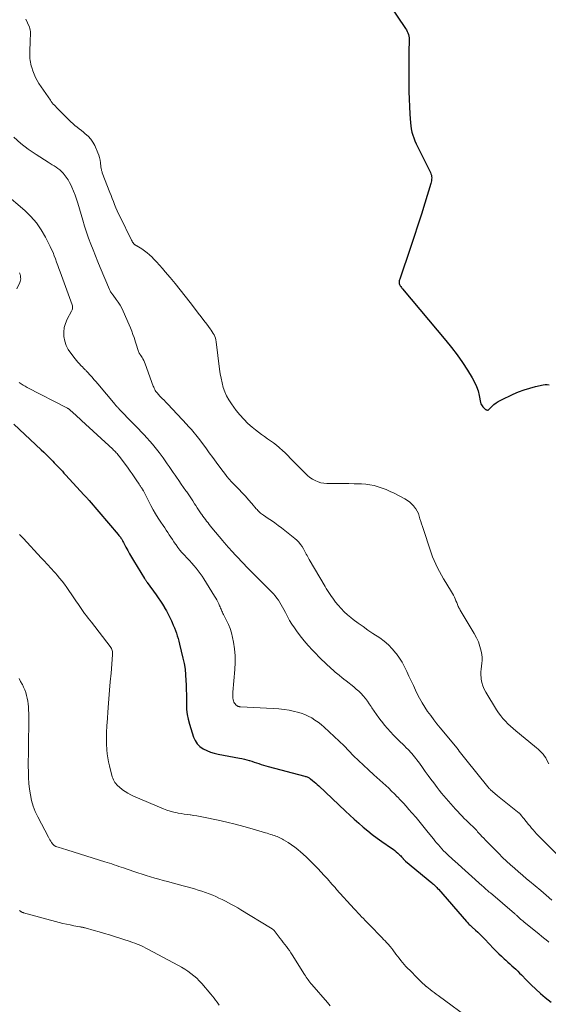
# Model space of a CAD drawing. Units: feet. Extents: x 1940000 to 1945001, y 509998 to 515004.
# Drawn here: x 1940666 to 1940795, y 510255 to 510496 of the extents above; entities that cross this region are included whole.
import ezdxf

# ---------------------------------------------------------------- set-up
doc = ezdxf.new("R2010")
doc.units = ezdxf.units.FT
doc.header["$LTSCALE"] = 100
doc.header["$MEASUREMENT"] = 0
doc.layers.add('CONTOUR INDEX', color=32, linetype='Continuous', lineweight=25)
doc.layers.add('CONTOUR INTERMEDIATE', color=40, linetype='Continuous', lineweight=15)

msp = doc.modelspace()

# ---------------------------------------------------------------- linework, layer by layer
at = {"layer": 'CONTOUR INDEX', "flags": 128}
for points, elevation in [([(1940756.06, 510499.85), (1940760.15, 510493.81), (1940760.37, 510493.45), (1940760.56, 510493.09), (1940760.72, 510492.71), (1940760.86, 510492.32), (1940760.96, 510491.91), (1940761.03, 510491.51), (1940761.07, 510491.1), (1940761.08, 510490.68), (1940761.01, 510488.33), (1940760.98, 510486.74), (1940760.96, 510485.14), (1940760.95, 510483.55), (1940760.95, 510481.95), (1940760.96, 510480.18), (1940760.99, 510478.34), (1940761.04, 510476.5), (1940761.13, 510474.67), (1940761.24, 510472.83), (1940761.38, 510470.69), (1940761.46, 510469.93), (1940761.57, 510469.18), (1940761.73, 510468.43), (1940761.93, 510467.7), (1940762.17, 510466.97), (1940762.44, 510466.26), (1940762.74, 510465.56), (1940763.07, 510464.86), (1940766.25, 510458.54), (1940766.39, 510458.22), (1940766.49, 510457.89), (1940766.55, 510457.55), (1940766.57, 510457.2), (1940766.55, 510456.84), (1940766.51, 510456.49), (1940766.44, 510456.15), (1940766.35, 510455.8), (1940764.89, 510451.02), (1940764.04, 510448.3), (1940763.17, 510445.58), (1940762.28, 510442.87), (1940761.37, 510440.16), (1940758.73, 510432.39), (1940758.67, 510432.18), (1940758.62, 510431.97), (1940758.6, 510431.75), (1940758.59, 510431.53), (1940758.62, 510431.32), (1940758.67, 510431.11), (1940758.75, 510430.92), (1940758.86, 510430.73), (1940759, 510430.54), (1940759.14, 510430.36), (1940759.28, 510430.18), (1940759.43, 510430.01), (1940770.04, 510417.38), (1940771.46, 510415.61), (1940772.83, 510413.81), (1940774.13, 510411.94), (1940775.36, 510410.04), (1940776.51, 510408.19), (1940777.08, 510407.17), (1940777.56, 510406.11), (1940777.93, 510405), (1940778.22, 510403.87), (1940778.55, 510402.18), (1940778.64, 510401.87), (1940778.76, 510401.59), (1940778.93, 510401.32), (1940779.12, 510401.08), (1940779.39, 510400.8), (1940779.48, 510400.71), (1940779.58, 510400.62), (1940779.68, 510400.54), (1940779.79, 510400.47), (1940779.85, 510400.43), (1940779.93, 510400.38), (1940780.02, 510400.34), (1940780.11, 510400.32), (1940780.2, 510400.3), (1940780.29, 510400.3), (1940780.38, 510400.31), (1940780.46, 510400.35), (1940780.53, 510400.41), (1940781.33, 510401.21), (1940781.82, 510401.66), (1940782.33, 510402.06), (1940782.89, 510402.41), (1940783.47, 510402.73), (1940786.54, 510404.19), (1940787.87, 510404.77), (1940789.23, 510405.28), (1940790.61, 510405.7), (1940792.02, 510406.06), (1940793.89, 510406.46), (1940794.38, 510406.53), (1940794.86, 510406.55), (1940795.34, 510406.5)], 720), ([(1940664.21, 510396.83), (1940670.96, 510390.57), (1940671.58, 510389.99), (1940672.19, 510389.4), (1940672.78, 510388.8), (1940673.37, 510388.19), (1940673.75, 510387.8), (1940674.15, 510387.38), (1940674.54, 510386.96), (1940674.94, 510386.54), (1940675.33, 510386.13), (1940675.72, 510385.71), (1940676.12, 510385.29), (1940676.51, 510384.86), (1940676.9, 510384.44), (1940681.5, 510379.48), (1940681.66, 510379.32), (1940681.81, 510379.15), (1940681.95, 510378.98), (1940682.1, 510378.82), (1940682.25, 510378.65), (1940682.39, 510378.48), (1940682.54, 510378.31), (1940682.69, 510378.13), (1940689.81, 510369.78), (1940689.99, 510369.57), (1940690.16, 510369.35), (1940690.32, 510369.13), (1940690.48, 510368.9), (1940690.5, 510368.87), (1940690.66, 510368.63), (1940690.81, 510368.37), (1940690.96, 510368.12), (1940691.1, 510367.86), (1940691.7, 510366.71), (1940692.15, 510365.87), (1940692.6, 510365.05), (1940693.08, 510364.23), (1940693.57, 510363.42), (1940696.24, 510359.04), (1940696.32, 510358.92), (1940696.4, 510358.8), (1940696.48, 510358.68), (1940696.56, 510358.56), (1940696.64, 510358.44), (1940696.72, 510358.32), (1940696.8, 510358.21), (1940696.89, 510358.09), (1940699.08, 510355.04), (1940699.62, 510354.28), (1940700.14, 510353.5), (1940700.65, 510352.71), (1940701.14, 510351.92), (1940701.17, 510351.87), (1940701.62, 510351.08), (1940702.06, 510350.28), (1940702.46, 510349.47), (1940702.84, 510348.64), (1940703.01, 510348.26), (1940703.28, 510347.61), (1940703.55, 510346.96), (1940703.8, 510346.31), (1940704.04, 510345.66), (1940704.27, 510344.99), (1940704.48, 510344.33), (1940704.66, 510343.65), (1940704.84, 510342.98), (1940705.66, 510339.53), (1940705.94, 510338.17), (1940706.17, 510336.81), (1940706.31, 510335.43), (1940706.4, 510334.04), (1940706.43, 510333.01), (1940706.47, 510331.79), (1940706.49, 510330.57), (1940706.5, 510329.35), (1940706.5, 510328.13), (1940706.55, 510326.92), (1940706.67, 510325.72), (1940706.91, 510324.54), (1940707.23, 510323.36), (1940708.25, 510320.19), (1940708.64, 510319.31), (1940709.14, 510318.53), (1940709.81, 510317.88), (1940710.58, 510317.31), (1940711.47, 510316.87), (1940712.37, 510316.49), (1940713.31, 510316.21), (1940714.27, 510315.98), (1940719.5, 510315.03), (1940720.11, 510314.91), (1940720.71, 510314.78), (1940721.3, 510314.61), (1940721.89, 510314.44), (1940721.92, 510314.43), (1940722.49, 510314.25), (1940723.06, 510314.06), (1940723.64, 510313.87), (1940724.21, 510313.68), (1940724.79, 510313.49), (1940725.36, 510313.32), (1940725.94, 510313.15), (1940726.52, 510312.99), (1940735.48, 510310.61), (1940735.67, 510310.55), (1940735.85, 510310.49), (1940736.04, 510310.43), (1940736.22, 510310.35), (1940736.4, 510310.26), (1940736.57, 510310.17), (1940736.73, 510310.06), (1940736.89, 510309.95), (1940737.38, 510309.56), (1940737.78, 510309.24), (1940738.16, 510308.92), (1940738.54, 510308.58), (1940738.92, 510308.23), (1940745.49, 510302.01), (1940746.55, 510301.02), (1940747.62, 510300.04), (1940748.7, 510299.07), (1940749.79, 510298.11), (1940750.9, 510297.18), (1940752.03, 510296.28), (1940753.19, 510295.41), (1940754.37, 510294.57), (1940756.7, 510292.97), (1940757.11, 510292.68), (1940757.51, 510292.38), (1940757.89, 510292.06), (1940758.27, 510291.73), (1940758.62, 510291.42), (1940758.81, 510291.24), (1940759, 510291.05), (1940759.18, 510290.86), (1940759.35, 510290.65), (1940759.55, 510290.41), (1940759.62, 510290.33), (1940759.69, 510290.24), (1940759.77, 510290.16), (1940759.84, 510290.08), (1940759.92, 510290.01), (1940760, 510289.93), (1940760.08, 510289.86), (1940760.16, 510289.79), (1940766.58, 510284.48), (1940766.8, 510284.29), (1940767.02, 510284.1), (1940767.23, 510283.91), (1940767.44, 510283.72), (1940767.64, 510283.51), (1940767.84, 510283.31), (1940768.03, 510283.1), (1940768.22, 510282.89), (1940775.1, 510274.99), (1940775.27, 510274.8), (1940775.44, 510274.62), (1940775.61, 510274.44), (1940775.79, 510274.27), (1940775.97, 510274.1), (1940776.16, 510273.93), (1940776.34, 510273.76), (1940776.52, 510273.6), (1940777.33, 510272.88), (1940777.9, 510272.35), (1940778.47, 510271.81), (1940779.03, 510271.25), (1940779.57, 510270.68), (1940781.73, 510268.4), (1940782.36, 510267.74), (1940783.01, 510267.09), (1940783.67, 510266.45), (1940784.35, 510265.83), (1940784.74, 510265.48), (1940785.23, 510265.04), (1940785.71, 510264.61), (1940786.2, 510264.16), (1940786.69, 510263.72), (1940787.17, 510263.28), (1940787.64, 510262.82), (1940788.1, 510262.36), (1940788.56, 510261.89), (1940789.82, 510260.57), (1940790.91, 510259.47), (1940792.04, 510258.41), (1940793.2, 510257.38), (1940794.39, 510256.39), (1940795.84, 510255.24)], 740)]:
    msp.add_lwpolyline(points, dxfattribs=dict(at, elevation=elevation))
at = {"layer": 'CONTOUR INTERMEDIATE', "flags": 128}
for points, elevation in [([(1940667.15, 510496.06), (1940667.6, 510495.22), (1940668.05, 510494.16), (1940668.18, 510493.79), (1940668.27, 510493.42), (1940668.31, 510493.04), (1940668.32, 510492.65), (1940668.3, 510492.26), (1940668.28, 510491.87), (1940668.26, 510491.47), (1940668.25, 510491.08), (1940668.14, 510487.76), (1940668.13, 510487.31), (1940668.14, 510486.86), (1940668.17, 510486.41), (1940668.22, 510485.97), (1940668.28, 510485.52), (1940668.37, 510485.08), (1940668.48, 510484.64), (1940668.61, 510484.21), (1940668.87, 510483.41), (1940669.18, 510482.6), (1940669.53, 510481.81), (1940669.94, 510481.05), (1940670.4, 510480.31), (1940673.18, 510476.21), (1940673.41, 510475.89), (1940673.64, 510475.59), (1940673.89, 510475.29), (1940674.16, 510475.01), (1940674.42, 510474.73), (1940674.69, 510474.45), (1940674.96, 510474.17), (1940675.24, 510473.9), (1940677.2, 510471.89), (1940677.68, 510471.41), (1940678.17, 510470.95), (1940678.67, 510470.5), (1940679.19, 510470.06), (1940679.71, 510469.63), (1940680.24, 510469.21), (1940680.77, 510468.78), (1940681.3, 510468.36), (1940681.74, 510468.02), (1940682.44, 510467.38), (1940683.07, 510466.69), (1940683.59, 510465.92), (1940684.04, 510465.09), (1940684.82, 510463.36), (1940685.06, 510462.76), (1940685.25, 510462.15), (1940685.38, 510461.53), (1940685.47, 510460.89), (1940685.55, 510459.99), (1940685.57, 510459.8), (1940685.6, 510459.6), (1940685.64, 510459.41), (1940685.68, 510459.21), (1940685.73, 510459.02), (1940685.79, 510458.83), (1940685.85, 510458.64), (1940685.91, 510458.46), (1940687.75, 510453.65), (1940688.04, 510452.9), (1940688.33, 510452.14), (1940688.63, 510451.39), (1940688.93, 510450.64), (1940689.24, 510449.89), (1940689.57, 510449.15), (1940689.9, 510448.41), (1940690.25, 510447.68), (1940692.98, 510442.12), (1940693.09, 510441.91), (1940693.21, 510441.69), (1940693.34, 510441.48), (1940693.48, 510441.28), (1940693.63, 510441.07), (1940693.7, 510440.98), (1940693.78, 510440.89), (1940693.87, 510440.82), (1940693.97, 510440.75), (1940694.07, 510440.69), (1940694.18, 510440.63), (1940694.28, 510440.57), (1940694.38, 510440.51), (1940695.56, 510439.77), (1940696.23, 510439.31), (1940696.88, 510438.83), (1940697.5, 510438.3), (1940698.09, 510437.75), (1940698.46, 510437.38), (1940699.2, 510436.61), (1940699.94, 510435.83), (1940700.65, 510435.03), (1940701.34, 510434.21), (1940702.5, 510432.82), (1940703.75, 510431.3), (1940704.99, 510429.76), (1940706.21, 510428.21), (1940707.42, 510426.65), (1940708.73, 510424.94), (1940709.42, 510424.03), (1940710.11, 510423.13), (1940710.8, 510422.22), (1940711.49, 510421.31), (1940712.32, 510420.2), (1940712.58, 510419.84), (1940712.83, 510419.47), (1940713.06, 510419.1), (1940713.29, 510418.71), (1940713.47, 510418.32), (1940713.63, 510417.91), (1940713.74, 510417.49), (1940713.82, 510417.05), (1940714.62, 510410.33), (1940714.78, 510409.2), (1940714.98, 510408.08), (1940715.23, 510406.98), (1940715.52, 510405.87), (1940715.89, 510404.81), (1940716.33, 510403.77), (1940716.88, 510402.79), (1940717.51, 510401.85), (1940718.71, 510400.22), (1940719.6, 510399.11), (1940720.54, 510398.05), (1940721.56, 510397.05), (1940722.63, 510396.11), (1940723.43, 510395.45), (1940724.14, 510394.88), (1940724.87, 510394.33), (1940725.61, 510393.8), (1940726.36, 510393.29), (1940727.11, 510392.77), (1940727.84, 510392.24), (1940728.55, 510391.68), (1940729.25, 510391.09), (1940729.3, 510391.05), (1940730, 510390.43), (1940730.69, 510389.79), (1940731.37, 510389.14), (1940732.03, 510388.47), (1940735.61, 510384.8), (1940736.17, 510384.28), (1940736.75, 510383.81), (1940737.38, 510383.39), (1940738.03, 510383.01), (1940738.73, 510382.71), (1940739.43, 510382.49), (1940740.17, 510382.37), (1940740.92, 510382.31), (1940743.69, 510382.31), (1940744.98, 510382.31), (1940746.28, 510382.29), (1940747.58, 510382.26), (1940748.87, 510382.22), (1940749.36, 510382.21), (1940750.41, 510382.13), (1940751.44, 510382), (1940752.46, 510381.78), (1940753.47, 510381.51), (1940754.47, 510381.17), (1940755.45, 510380.8), (1940756.41, 510380.37), (1940757.35, 510379.91), (1940760, 510378.52), (1940760.62, 510378.15), (1940761.2, 510377.73), (1940761.74, 510377.25), (1940762.23, 510376.72), (1940762.31, 510376.62), (1940762.7, 510376.09), (1940763.04, 510375.53), (1940763.31, 510374.93), (1940763.52, 510374.31), (1940763.7, 510373.66), (1940763.89, 510373.02), (1940764.09, 510372.39), (1940764.3, 510371.75), (1940766.43, 510365.31), (1940766.77, 510364.36), (1940767.14, 510363.42), (1940767.56, 510362.51), (1940768.01, 510361.61), (1940768.49, 510360.72), (1940768.98, 510359.84), (1940769.49, 510358.96), (1940770, 510358.09), (1940771.66, 510355.34), (1940771.91, 510354.91), (1940772.13, 510354.47), (1940772.33, 510354.02), (1940772.52, 510353.56), (1940772.69, 510353.11), (1940772.78, 510352.87), (1940772.87, 510352.64), (1940772.98, 510352.4), (1940773.08, 510352.17), (1940773.2, 510351.95), (1940773.32, 510351.72), (1940773.44, 510351.5), (1940773.57, 510351.28), (1940777.01, 510345.56), (1940777.55, 510344.53), (1940778.02, 510343.48), (1940778.37, 510342.38), (1940778.65, 510341.26), (1940778.82, 510340.38), (1940778.91, 510339.67), (1940778.94, 510338.96), (1940778.89, 510338.26), (1940778.79, 510337.55), (1940778.67, 510336.84), (1940778.61, 510336.13), (1940778.61, 510335.42), (1940778.65, 510334.7), (1940778.69, 510334.4), (1940778.84, 510333.56), (1940779.07, 510332.74), (1940779.4, 510331.95), (1940779.8, 510331.19), (1940782.47, 510326.87), (1940782.96, 510326.14), (1940783.47, 510325.42), (1940784.03, 510324.74), (1940784.61, 510324.08), (1940785.22, 510323.45), (1940785.86, 510322.84), (1940786.51, 510322.25), (1940787.19, 510321.68), (1940791.79, 510317.94), (1940792.23, 510317.57), (1940792.67, 510317.19), (1940793.08, 510316.8), (1940793.5, 510316.4), (1940793.88, 510315.97), (1940794.23, 510315.52), (1940794.53, 510315.05), (1940794.81, 510314.54), (1940795.25, 510313.64)], 724), ([(1940664.21, 510467.17), (1940665.93, 510465.62), (1940667.76, 510464.22), (1940669.67, 510462.9), (1940672.65, 510461.03), (1940673.13, 510460.72), (1940673.61, 510460.42), (1940674.09, 510460.11), (1940674.58, 510459.8), (1940675.04, 510459.48), (1940675.49, 510459.13), (1940675.9, 510458.74), (1940676.29, 510458.33), (1940676.59, 510458), (1940677.08, 510457.39), (1940677.53, 510456.75), (1940677.91, 510456.07), (1940678.26, 510455.36), (1940678.46, 510454.89), (1940678.86, 510453.92), (1940679.23, 510452.95), (1940679.57, 510451.96), (1940679.89, 510450.96), (1940681.12, 510446.85), (1940681.58, 510445.37), (1940682.05, 510443.9), (1940682.56, 510442.44), (1940683.09, 510440.98), (1940683.65, 510439.54), (1940684.21, 510438.1), (1940684.8, 510436.66), (1940685.39, 510435.23), (1940687.66, 510429.88), (1940687.74, 510429.69), (1940687.84, 510429.5), (1940687.95, 510429.31), (1940688.06, 510429.13), (1940688.18, 510428.96), (1940688.3, 510428.78), (1940688.42, 510428.61), (1940688.55, 510428.44), (1940689.32, 510427.42), (1940689.81, 510426.73), (1940690.26, 510426.02), (1940690.66, 510425.27), (1940691.03, 510424.51), (1940692.47, 510421.2), (1940692.8, 510420.42), (1940693.11, 510419.64), (1940693.41, 510418.84), (1940693.69, 510418.05), (1940693.89, 510417.48), (1940694.06, 510416.96), (1940694.23, 510416.45), (1940694.39, 510415.93), (1940694.54, 510415.41), (1940694.77, 510414.64), (1940694.82, 510414.5), (1940694.87, 510414.37), (1940694.94, 510414.25), (1940695.02, 510414.13), (1940695.1, 510414.01), (1940695.18, 510413.9), (1940695.26, 510413.78), (1940695.34, 510413.66), (1940695.65, 510413.18), (1940695.87, 510412.82), (1940696.07, 510412.44), (1940696.24, 510412.06), (1940696.4, 510411.66), (1940698.38, 510406.16), (1940698.49, 510405.89), (1940698.6, 510405.63), (1940698.73, 510405.38), (1940698.88, 510405.13), (1940699.04, 510404.89), (1940699.2, 510404.65), (1940699.39, 510404.43), (1940699.58, 510404.22), (1940700.1, 510403.66), (1940700.56, 510403.17), (1940701.02, 510402.69), (1940701.48, 510402.2), (1940701.94, 510401.71), (1940706.59, 510396.79), (1940706.97, 510396.38), (1940707.34, 510395.97), (1940707.71, 510395.55), (1940708.07, 510395.13), (1940708.43, 510394.7), (1940708.78, 510394.26), (1940709.12, 510393.82), (1940709.46, 510393.38), (1940711.23, 510391.02), (1940712.1, 510389.85), (1940712.97, 510388.69), (1940713.83, 510387.52), (1940714.7, 510386.35), (1940716.29, 510384.2), (1940716.36, 510384.11), (1940716.43, 510384.02), (1940716.5, 510383.92), (1940716.57, 510383.83), (1940716.65, 510383.74), (1940716.72, 510383.65), (1940716.8, 510383.56), (1940716.88, 510383.47), (1940716.92, 510383.42), (1940717.02, 510383.31), (1940717.13, 510383.2), (1940717.23, 510383.09), (1940717.33, 510382.98), (1940719.35, 510380.89), (1940720.16, 510380.04), (1940720.95, 510379.19), (1940721.72, 510378.32), (1940722.49, 510377.44), (1940723.61, 510376.13), (1940723.81, 510375.9), (1940724.01, 510375.69), (1940724.22, 510375.47), (1940724.44, 510375.27), (1940724.66, 510375.07), (1940724.89, 510374.88), (1940725.12, 510374.71), (1940725.37, 510374.54), (1940726.54, 510373.77), (1940727.36, 510373.21), (1940728.18, 510372.63), (1940728.98, 510372.04), (1940729.77, 510371.43), (1940733.03, 510368.85), (1940733.54, 510368.4), (1940734.01, 510367.92), (1940734.44, 510367.4), (1940734.82, 510366.84), (1940735.16, 510366.3), (1940735.35, 510365.99), (1940735.53, 510365.67), (1940735.7, 510365.34), (1940735.87, 510365.02), (1940736.04, 510364.69), (1940736.21, 510364.36), (1940736.38, 510364.04), (1940736.57, 510363.72), (1940740.48, 510357.08), (1940740.77, 510356.59), (1940741.07, 510356.1), (1940741.37, 510355.61), (1940741.68, 510355.13), (1940742, 510354.65), (1940742.33, 510354.18), (1940742.67, 510353.73), (1940743.02, 510353.27), (1940743.67, 510352.48), (1940744.38, 510351.66), (1940745.13, 510350.88), (1940745.93, 510350.16), (1940746.76, 510349.47), (1940747.38, 510349), (1940748.57, 510348.11), (1940749.76, 510347.24), (1940750.97, 510346.4), (1940752.19, 510345.57), (1940753.86, 510344.46), (1940754.95, 510343.65), (1940755.98, 510342.77), (1940756.92, 510341.79), (1940757.8, 510340.75), (1940757.93, 510340.58), (1940758.65, 510339.55), (1940759.33, 510338.49), (1940759.94, 510337.38), (1940760.49, 510336.25), (1940761.01, 510335.1), (1940761.54, 510333.95), (1940762.08, 510332.8), (1940762.62, 510331.66), (1940763.03, 510330.81), (1940763.6, 510329.69), (1940764.21, 510328.59), (1940764.88, 510327.52), (1940765.58, 510326.47), (1940766.33, 510325.45), (1940767.09, 510324.44), (1940767.86, 510323.45), (1940768.65, 510322.46), (1940772.39, 510317.91), (1940772.71, 510317.51), (1940773.03, 510317.11), (1940773.34, 510316.72), (1940773.66, 510316.32), (1940773.97, 510315.92), (1940774.29, 510315.52), (1940774.6, 510315.12), (1940774.92, 510314.72), (1940780.34, 510307.96), (1940780.47, 510307.81), (1940780.6, 510307.66), (1940780.73, 510307.52), (1940780.87, 510307.37), (1940781.01, 510307.23), (1940781.15, 510307.1), (1940781.29, 510306.97), (1940781.44, 510306.84), (1940782.73, 510305.76), (1940783.53, 510305.09), (1940784.34, 510304.44), (1940785.15, 510303.79), (1940785.96, 510303.14), (1940788.01, 510301.54), (1940788.07, 510301.5), (1940788.12, 510301.45), (1940788.17, 510301.4), (1940788.23, 510301.34), (1940788.27, 510301.29), (1940788.32, 510301.23), (1940788.37, 510301.17), (1940788.41, 510301.11), (1940788.58, 510300.89), (1940788.71, 510300.71), (1940788.84, 510300.54), (1940788.97, 510300.37), (1940789.11, 510300.2), (1940790.27, 510298.79), (1940790.66, 510298.32), (1940791.05, 510297.86), (1940791.45, 510297.41), (1940791.85, 510296.95), (1940792.26, 510296.5), (1940792.67, 510296.06), (1940793.09, 510295.63), (1940793.51, 510295.19), (1940797.36, 510291.35)], 728), ([(1940661.94, 510453.45), (1940666.93, 510449.17), (1940668.43, 510447.72), (1940669.79, 510446.18), (1940670.96, 510444.48), (1940672, 510442.68), (1940673.13, 510440.42), (1940673.49, 510439.66), (1940673.83, 510438.9), (1940674.14, 510438.12), (1940674.43, 510437.34), (1940674.71, 510436.54), (1940674.99, 510435.75), (1940675.27, 510434.96), (1940675.56, 510434.17), (1940678.51, 510426.07), (1940678.57, 510425.87), (1940678.61, 510425.67), (1940678.62, 510425.47), (1940678.62, 510425.27), (1940678.6, 510425.07), (1940678.55, 510424.87), (1940678.48, 510424.68), (1940678.4, 510424.5), (1940677.32, 510422.56), (1940676.88, 510421.54), (1940676.57, 510420.5), (1940676.46, 510419.41), (1940676.49, 510418.3), (1940676.71, 510417.21), (1940677.04, 510416.16), (1940677.55, 510415.18), (1940678.16, 510414.25), (1940679.26, 510412.84), (1940679.59, 510412.43), (1940679.93, 510412.02), (1940680.29, 510411.63), (1940680.66, 510411.25), (1940681.11, 510410.79), (1940681.25, 510410.64), (1940681.4, 510410.49), (1940681.55, 510410.34), (1940681.69, 510410.2), (1940681.84, 510410.05), (1940681.99, 510409.9), (1940682.13, 510409.74), (1940682.27, 510409.59), (1940682.93, 510408.87), (1940683.4, 510408.35), (1940683.87, 510407.83), (1940684.32, 510407.31), (1940684.77, 510406.77), (1940689.04, 510401.66), (1940689.16, 510401.52), (1940689.29, 510401.38), (1940689.41, 510401.24), (1940689.53, 510401.1), (1940689.66, 510400.96), (1940689.79, 510400.82), (1940689.92, 510400.68), (1940690.05, 510400.55), (1940693.3, 510397.21), (1940694.02, 510396.47), (1940694.74, 510395.73), (1940695.45, 510394.98), (1940696.15, 510394.23), (1940696.85, 510393.47), (1940697.53, 510392.7), (1940698.19, 510391.91), (1940698.84, 510391.11), (1940699.79, 510389.92), (1940700.31, 510389.25), (1940700.82, 510388.56), (1940701.31, 510387.87), (1940701.79, 510387.16), (1940702.27, 510386.45), (1940702.74, 510385.74), (1940703.22, 510385.03), (1940703.71, 510384.33), (1940704.04, 510383.85), (1940704.62, 510383.01), (1940705.21, 510382.17), (1940705.8, 510381.33), (1940706.4, 510380.5), (1940706.57, 510380.26), (1940707.08, 510379.54), (1940707.57, 510378.82), (1940708.05, 510378.08), (1940708.52, 510377.34), (1940708.81, 510376.88), (1940709.13, 510376.37), (1940709.46, 510375.86), (1940709.79, 510375.36), (1940710.13, 510374.85), (1940710.24, 510374.7), (1940710.53, 510374.28), (1940710.83, 510373.87), (1940711.14, 510373.46), (1940711.46, 510373.06), (1940711.79, 510372.67), (1940712.11, 510372.27), (1940712.44, 510371.87), (1940712.76, 510371.48), (1940715.43, 510368.24), (1940715.67, 510367.95), (1940715.91, 510367.66), (1940716.15, 510367.38), (1940716.4, 510367.1), (1940716.65, 510366.81), (1940716.9, 510366.53), (1940717.15, 510366.26), (1940717.41, 510365.98), (1940720.35, 510362.84), (1940720.57, 510362.61), (1940720.79, 510362.37), (1940721.01, 510362.13), (1940721.23, 510361.89), (1940721.54, 510361.56), (1940721.61, 510361.49), (1940721.68, 510361.42), (1940721.74, 510361.35), (1940721.81, 510361.28), (1940721.88, 510361.21), (1940721.95, 510361.14), (1940722.02, 510361.07), (1940722.09, 510361), (1940727.35, 510355.73), (1940727.8, 510355.25), (1940728.23, 510354.76), (1940728.64, 510354.24), (1940729.02, 510353.71), (1940729.38, 510353.16), (1940729.73, 510352.6), (1940730.05, 510352.02), (1940730.36, 510351.44), (1940730.75, 510350.68), (1940731.25, 510349.72), (1940731.79, 510348.78), (1940732.36, 510347.86), (1940732.96, 510346.95), (1940733.46, 510346.21), (1940734.36, 510344.97), (1940735.31, 510343.77), (1940736.31, 510342.61), (1940737.36, 510341.49), (1940739.78, 510339.03), (1940740.21, 510338.6), (1940740.64, 510338.18), (1940741.07, 510337.77), (1940741.51, 510337.36), (1940741.96, 510336.96), (1940742.41, 510336.56), (1940742.86, 510336.17), (1940743.32, 510335.79), (1940743.47, 510335.67), (1940744.01, 510335.23), (1940744.55, 510334.79), (1940745.09, 510334.36), (1940745.64, 510333.93), (1940747.48, 510332.47), (1940748.1, 510331.95), (1940748.7, 510331.42), (1940749.27, 510330.85), (1940749.82, 510330.26), (1940750.33, 510329.64), (1940750.83, 510329.01), (1940751.3, 510328.36), (1940751.75, 510327.69), (1940751.95, 510327.38), (1940752.49, 510326.55), (1940753.05, 510325.73), (1940753.62, 510324.92), (1940754.21, 510324.12), (1940754.33, 510323.96), (1940755.01, 510323.11), (1940755.71, 510322.27), (1940756.45, 510321.47), (1940757.21, 510320.68), (1940758.96, 510318.96), (1940759.43, 510318.5), (1940759.89, 510318.03), (1940760.36, 510317.56), (1940760.82, 510317.09), (1940761.04, 510316.86), (1940761.38, 510316.49), (1940761.72, 510316.12), (1940762.04, 510315.74), (1940762.36, 510315.35), (1940762.67, 510314.96), (1940762.97, 510314.56), (1940763.27, 510314.15), (1940763.56, 510313.75), (1940764.32, 510312.68), (1940765, 510311.74), (1940765.68, 510310.8), (1940766.37, 510309.87), (1940767.06, 510308.95), (1940767.91, 510307.83), (1940768.44, 510307.14), (1940768.98, 510306.45), (1940769.53, 510305.77), (1940770.08, 510305.1), (1940770.65, 510304.43), (1940771.22, 510303.78), (1940771.81, 510303.13), (1940772.41, 510302.49), (1940774.07, 510300.77), (1940774.56, 510300.26), (1940775.06, 510299.75), (1940775.57, 510299.24), (1940776.08, 510298.74), (1940776.61, 510298.23), (1940776.86, 510297.99), (1940777.1, 510297.74), (1940777.35, 510297.5), (1940777.59, 510297.25), (1940777.83, 510296.99), (1940778.06, 510296.74), (1940778.3, 510296.49), (1940778.53, 510296.23), (1940778.89, 510295.84), (1940779.31, 510295.39), (1940779.73, 510294.95), (1940780.16, 510294.5), (1940780.58, 510294.07), (1940782.08, 510292.54), (1940783.01, 510291.62), (1940783.94, 510290.7), (1940784.89, 510289.8), (1940785.85, 510288.91), (1940786.82, 510288.03), (1940787.8, 510287.16), (1940788.8, 510286.31), (1940789.8, 510285.47), (1940790.53, 510284.86), (1940791.9, 510283.71), (1940793.27, 510282.56), (1940794.64, 510281.41), (1940796, 510280.25)], 732), ([(1940665.65, 510433.9), (1940665.7, 510433.78), (1940665.74, 510433.66), (1940665.78, 510433.54), (1940665.81, 510433.42), (1940665.83, 510433.3), (1940665.85, 510433.18), (1940665.91, 510432.77), (1940665.92, 510432.45), (1940665.89, 510432.14), (1940665.82, 510431.83), (1940665.7, 510431.53), (1940664.94, 510429.97)], 736), ([(1940665.51, 510407.08), (1940666, 510406.74), (1940666.5, 510406.42), (1940667.02, 510406.12), (1940667.54, 510405.83), (1940677.4, 510400.74), (1940677.47, 510400.7), (1940677.53, 510400.66), (1940677.6, 510400.62), (1940677.66, 510400.58), (1940677.78, 510400.49), (1940677.84, 510400.44), (1940678.84, 510399.56), (1940679.33, 510399.11), (1940679.83, 510398.67), (1940680.32, 510398.22), (1940680.81, 510397.77), (1940688.45, 510390.71), (1940688.67, 510390.5), (1940688.89, 510390.29), (1940689.1, 510390.07), (1940689.3, 510389.85), (1940689.51, 510389.62), (1940689.7, 510389.39), (1940689.89, 510389.15), (1940690.08, 510388.91), (1940692.21, 510386.03), (1940692.72, 510385.33), (1940693.21, 510384.64), (1940693.7, 510383.93), (1940694.18, 510383.22), (1940694.9, 510382.14), (1940695.02, 510381.97), (1940695.13, 510381.8), (1940695.25, 510381.63), (1940695.37, 510381.46), (1940695.46, 510381.33), (1940695.53, 510381.23), (1940695.6, 510381.13), (1940695.66, 510381.02), (1940695.73, 510380.92), (1940695.79, 510380.81), (1940695.85, 510380.71), (1940695.9, 510380.6), (1940695.96, 510380.49), (1940697.78, 510376.93), (1940698.34, 510375.88), (1940698.93, 510374.85), (1940699.56, 510373.83), (1940700.21, 510372.84), (1940700.79, 510371.99), (1940701.18, 510371.43), (1940701.56, 510370.86), (1940701.93, 510370.3), (1940702.31, 510369.73), (1940702.69, 510369.17), (1940703.06, 510368.6), (1940703.44, 510368.04), (1940703.82, 510367.48), (1940703.96, 510367.29), (1940704.42, 510366.64), (1940704.9, 510366.01), (1940705.42, 510365.4), (1940705.95, 510364.81), (1940706.69, 510364.03), (1940707.25, 510363.43), (1940707.79, 510362.82), (1940708.33, 510362.2), (1940708.86, 510361.58), (1940709.37, 510360.94), (1940709.87, 510360.29), (1940710.33, 510359.62), (1940710.78, 510358.94), (1940713.41, 510354.71), (1940713.68, 510354.24), (1940713.95, 510353.77), (1940714.19, 510353.29), (1940714.43, 510352.8), (1940714.64, 510352.33), (1940714.75, 510352.06), (1940714.87, 510351.8), (1940714.98, 510351.54), (1940715.09, 510351.28), (1940715.21, 510351.01), (1940715.33, 510350.75), (1940715.45, 510350.49), (1940715.58, 510350.24), (1940716.34, 510348.77), (1940716.81, 510347.77), (1940717.22, 510346.74), (1940717.55, 510345.69), (1940717.81, 510344.61), (1940718.05, 510343.46), (1940718.31, 510341.79), (1940718.47, 510340.11), (1940718.48, 510338.43), (1940718.4, 510336.74), (1940717.86, 510331.14), (1940717.84, 510330.69), (1940717.85, 510330.24), (1940717.89, 510329.79), (1940717.97, 510329.34), (1940718.03, 510329.04), (1940718.12, 510328.76), (1940718.24, 510328.5), (1940718.42, 510328.28), (1940718.63, 510328.07), (1940718.93, 510327.83), (1940719.02, 510327.77), (1940719.11, 510327.72), (1940719.21, 510327.69), (1940719.31, 510327.66), (1940719.42, 510327.64), (1940719.52, 510327.62), (1940719.63, 510327.61), (1940719.74, 510327.6), (1940727.79, 510327.21), (1940729.11, 510327.11), (1940730.41, 510326.95), (1940731.7, 510326.73), (1940732.99, 510326.45), (1940733.71, 510326.28), (1940734.61, 510326.01), (1940735.5, 510325.7), (1940736.35, 510325.3), (1940737.18, 510324.85), (1940737.98, 510324.34), (1940738.76, 510323.81), (1940739.5, 510323.22), (1940740.23, 510322.61), (1940741.47, 510321.49), (1940742.7, 510320.35), (1940743.91, 510319.2), (1940745.1, 510318.01), (1940746.27, 510316.81), (1940747.44, 510315.61), (1940748.63, 510314.43), (1940749.84, 510313.27), (1940751.06, 510312.13), (1940752.41, 510310.9), (1940753.14, 510310.24), (1940753.86, 510309.59), (1940754.59, 510308.93), (1940755.33, 510308.28), (1940756.05, 510307.63), (1940756.77, 510306.96), (1940757.47, 510306.27), (1940758.15, 510305.57), (1940758.22, 510305.5), (1940758.93, 510304.75), (1940759.63, 510303.99), (1940760.32, 510303.23), (1940761, 510302.45), (1940761.7, 510301.63), (1940762.73, 510300.44), (1940763.74, 510299.24), (1940764.74, 510298.03), (1940765.73, 510296.81), (1940766.98, 510295.24), (1940767.38, 510294.75), (1940767.79, 510294.25), (1940768.21, 510293.77), (1940768.63, 510293.28), (1940769.06, 510292.8), (1940769.49, 510292.34), (1940769.94, 510291.89), (1940770.4, 510291.46), (1940770.86, 510291.02), (1940771.32, 510290.59), (1940771.79, 510290.17), (1940772.26, 510289.74), (1940778.94, 510283.75), (1940779.19, 510283.53), (1940779.44, 510283.3), (1940779.68, 510283.08), (1940779.93, 510282.86), (1940780.18, 510282.63), (1940780.43, 510282.41), (1940780.68, 510282.19), (1940780.94, 510281.98), (1940786.85, 510276.97), (1940786.97, 510276.87), (1940787.1, 510276.75), (1940787.22, 510276.64), (1940787.35, 510276.53), (1940787.47, 510276.41), (1940787.59, 510276.3), (1940787.71, 510276.19), (1940787.83, 510276.07), (1940788.1, 510275.82), (1940788.35, 510275.58), (1940788.61, 510275.35), (1940788.88, 510275.13), (1940789.15, 510274.9), (1940792.09, 510272.52), (1940792.82, 510271.93), (1940793.54, 510271.35), (1940794.27, 510270.76), (1940795, 510270.17), (1940795.26, 510269.96)], 736), ([(1940665.66, 510369.83), (1940665.98, 510369.49), (1940666.29, 510369.15), (1940666.6, 510368.8), (1940670.97, 510364.09), (1940671.4, 510363.62), (1940671.84, 510363.16), (1940672.27, 510362.69), (1940672.7, 510362.22), (1940673.14, 510361.76), (1940673.57, 510361.29), (1940673.99, 510360.81), (1940674.41, 510360.33), (1940674.83, 510359.85), (1940675.45, 510359.13), (1940676.05, 510358.38), (1940676.62, 510357.62), (1940677.18, 510356.85), (1940678.96, 510354.3), (1940679.29, 510353.83), (1940679.62, 510353.35), (1940679.94, 510352.87), (1940680.26, 510352.38), (1940680.58, 510351.9), (1940680.9, 510351.42), (1940681.24, 510350.95), (1940681.58, 510350.49), (1940681.66, 510350.38), (1940682.05, 510349.86), (1940682.44, 510349.35), (1940682.83, 510348.84), (1940683.23, 510348.33), (1940687.86, 510342.34), (1940688.01, 510342.11), (1940688.14, 510341.88), (1940688.25, 510341.63), (1940688.34, 510341.38), (1940688.39, 510341.11), (1940688.43, 510340.84), (1940688.44, 510340.58), (1940688.43, 510340.3), (1940688.05, 510335.83), (1940687.87, 510333.74), (1940687.7, 510331.65), (1940687.53, 510329.55), (1940687.37, 510327.46), (1940687.08, 510323.69), (1940687.06, 510323.48), (1940687.05, 510323.27), (1940687.03, 510323.06), (1940687.02, 510322.86), (1940687, 510322.65), (1940686.99, 510322.44), (1940686.98, 510322.23), (1940686.97, 510322.02), (1940686.92, 510320.74), (1940686.9, 510319.9), (1940686.9, 510319.05), (1940686.93, 510318.2), (1940686.99, 510317.36), (1940687.01, 510317.06), (1940687.11, 510316.07), (1940687.25, 510315.08), (1940687.44, 510314.11), (1940687.66, 510313.13), (1940688.36, 510310.42), (1940688.48, 510310.07), (1940688.61, 510309.72), (1940688.79, 510309.39), (1940688.98, 510309.07), (1940689.21, 510308.77), (1940689.46, 510308.48), (1940689.73, 510308.22), (1940690.01, 510307.97), (1940690.89, 510307.28), (1940691.52, 510306.82), (1940692.18, 510306.4), (1940692.87, 510306.03), (1940693.58, 510305.7), (1940700.92, 510302.6), (1940701.73, 510302.29), (1940702.55, 510302.01), (1940703.39, 510301.79), (1940704.24, 510301.6), (1940704.45, 510301.56), (1940705.2, 510301.43), (1940705.95, 510301.31), (1940706.71, 510301.2), (1940707.46, 510301.1), (1940707.52, 510301.09), (1940708.31, 510300.98), (1940709.09, 510300.87), (1940709.87, 510300.73), (1940710.65, 510300.58), (1940714.28, 510299.82), (1940716.38, 510299.36), (1940718.46, 510298.86), (1940720.53, 510298.3), (1940722.59, 510297.71), (1940725.84, 510296.73), (1940726.26, 510296.6), (1940726.69, 510296.47), (1940727.11, 510296.33), (1940727.54, 510296.2), (1940727.7, 510296.14), (1940728.04, 510296.03), (1940728.38, 510295.91), (1940728.72, 510295.79), (1940729.05, 510295.66), (1940729.38, 510295.52), (1940729.7, 510295.36), (1940730.01, 510295.19), (1940730.32, 510295.01), (1940731.39, 510294.33), (1940732.21, 510293.78), (1940733.02, 510293.21), (1940733.79, 510292.59), (1940734.55, 510291.96), (1940735.01, 510291.56), (1940735.97, 510290.68), (1940736.91, 510289.79), (1940737.82, 510288.88), (1940738.71, 510287.94), (1940740.25, 510286.29), (1940740.63, 510285.87), (1940741.02, 510285.44), (1940741.39, 510285.01), (1940741.77, 510284.58), (1940742.14, 510284.14), (1940742.52, 510283.71), (1940742.9, 510283.28), (1940743.28, 510282.86), (1940747.61, 510278.06), (1940748.05, 510277.58), (1940748.49, 510277.1), (1940748.94, 510276.63), (1940749.4, 510276.16), (1940749.86, 510275.7), (1940750.31, 510275.23), (1940750.77, 510274.76), (1940751.22, 510274.29), (1940754.42, 510270.99), (1940754.79, 510270.61), (1940755.15, 510270.22), (1940755.52, 510269.83), (1940755.88, 510269.44), (1940756.42, 510268.85), (1940756.51, 510268.76), (1940756.59, 510268.66), (1940756.68, 510268.56), (1940756.76, 510268.46), (1940756.83, 510268.36), (1940756.91, 510268.26), (1940756.99, 510268.16), (1940757.06, 510268.06), (1940757.8, 510267.02), (1940758.19, 510266.49), (1940758.58, 510265.97), (1940758.99, 510265.45), (1940759.41, 510264.95), (1940759.84, 510264.46), (1940760.27, 510263.97), (1940760.72, 510263.49), (1940761.18, 510263.02), (1940763.09, 510261.1), (1940763.39, 510260.8), (1940763.7, 510260.5), (1940764.02, 510260.2), (1940764.33, 510259.9), (1940764.84, 510259.43), (1940764.91, 510259.37), (1940764.97, 510259.31), (1940765.03, 510259.26), (1940765.1, 510259.2), (1940765.17, 510259.15), (1940765.23, 510259.09), (1940765.3, 510259.04), (1940765.37, 510258.98), (1940766.2, 510258.33), (1940766.69, 510257.95), (1940767.18, 510257.57), (1940767.68, 510257.2), (1940768.17, 510256.83), (1940776.53, 510250.62)], 744), ([(1940665.54, 510334.51), (1940665.91, 510333.83), (1940666.28, 510333.15), (1940666.33, 510333.05), (1940666.64, 510332.41), (1940666.92, 510331.75), (1940667.15, 510331.08), (1940667.34, 510330.39), (1940667.5, 510329.7), (1940667.63, 510328.99), (1940667.72, 510328.29), (1940667.79, 510327.58), (1940667.83, 510326.92), (1940667.89, 510325.88), (1940667.93, 510324.84), (1940667.94, 510323.8), (1940667.93, 510322.76), (1940667.86, 510319.65), (1940667.84, 510318.82), (1940667.83, 510317.99), (1940667.81, 510317.17), (1940667.8, 510316.34), (1940667.79, 510315.51), (1940667.78, 510314.68), (1940667.78, 510313.85), (1940667.78, 510313.02), (1940667.79, 510311.69), (1940667.84, 510310.26), (1940667.93, 510308.84), (1940668.09, 510307.42), (1940668.3, 510306.01), (1940668.6, 510304.63), (1940668.99, 510303.27), (1940669.5, 510301.95), (1940670.1, 510300.66), (1940672.7, 510295.63), (1940672.87, 510295.3), (1940673.06, 510294.98), (1940673.26, 510294.67), (1940673.47, 510294.36), (1940673.76, 510293.96), (1940673.83, 510293.86), (1940673.92, 510293.77), (1940674.01, 510293.68), (1940674.1, 510293.6), (1940674.21, 510293.52), (1940674.32, 510293.46), (1940674.43, 510293.41), (1940674.55, 510293.36), (1940675.37, 510293.11), (1940675.9, 510292.94), (1940676.43, 510292.78), (1940676.96, 510292.61), (1940677.49, 510292.45), (1940686.51, 510289.64), (1940687.08, 510289.46), (1940687.66, 510289.27), (1940688.23, 510289.08), (1940688.8, 510288.89), (1940689.37, 510288.69), (1940689.94, 510288.5), (1940690.51, 510288.3), (1940691.08, 510288.11), (1940693.59, 510287.26), (1940694.62, 510286.92), (1940695.64, 510286.59), (1940696.67, 510286.26), (1940697.7, 510285.94), (1940698.74, 510285.64), (1940699.77, 510285.33), (1940700.81, 510285.04), (1940701.86, 510284.76), (1940705.74, 510283.72), (1940706.65, 510283.47), (1940707.57, 510283.22), (1940708.48, 510282.96), (1940709.39, 510282.69), (1940710.29, 510282.4), (1940711.19, 510282.1), (1940712.07, 510281.76), (1940712.95, 510281.4), (1940713.69, 510281.08), (1940714.48, 510280.73), (1940715.27, 510280.37), (1940716.05, 510279.98), (1940716.82, 510279.59), (1940717.58, 510279.18), (1940718.34, 510278.75), (1940719.09, 510278.32), (1940719.83, 510277.88), (1940727.11, 510273.46), (1940727.24, 510273.38), (1940727.37, 510273.29), (1940727.5, 510273.2), (1940727.62, 510273.11), (1940727.84, 510272.95), (1940727.85, 510272.94), (1940727.95, 510272.84), (1940727.99, 510272.8), (1940728, 510272.78), (1940729.48, 510270.84), (1940729.86, 510270.34), (1940730.23, 510269.85), (1940730.61, 510269.35), (1940730.99, 510268.85), (1940731.35, 510268.35), (1940731.71, 510267.84), (1940732.06, 510267.33), (1940732.4, 510266.8), (1940735.43, 510262), (1940735.64, 510261.68), (1940735.85, 510261.36), (1940736.07, 510261.04), (1940736.29, 510260.73), (1940736.52, 510260.42), (1940736.76, 510260.12), (1940737, 510259.82), (1940737.25, 510259.53), (1940741.03, 510255.12), (1940741.37, 510254.73), (1940741.69, 510254.32)], 748), ([(1940665.61, 510277.71), (1940665.72, 510277.63), (1940665.84, 510277.54), (1940665.95, 510277.46), (1940666.07, 510277.38), (1940666.13, 510277.34), (1940666.19, 510277.3), (1940666.25, 510277.27), (1940666.31, 510277.23), (1940666.37, 510277.21), (1940666.44, 510277.18), (1940666.5, 510277.16), (1940666.57, 510277.14), (1940675.34, 510274.76), (1940676.23, 510274.53), (1940677.12, 510274.32), (1940678.02, 510274.13), (1940678.92, 510273.95), (1940680.38, 510273.69), (1940680.55, 510273.66), (1940680.72, 510273.63), (1940680.89, 510273.6), (1940681.06, 510273.57), (1940681.23, 510273.53), (1940681.4, 510273.5), (1940681.57, 510273.45), (1940681.74, 510273.41), (1940683.92, 510272.8), (1940685.17, 510272.44), (1940686.43, 510272.07), (1940687.68, 510271.69), (1940688.92, 510271.3), (1940692.75, 510270.07), (1940693.31, 510269.88), (1940693.86, 510269.68), (1940694.41, 510269.47), (1940694.95, 510269.24), (1940695.49, 510269), (1940696.02, 510268.75), (1940696.55, 510268.48), (1940697.07, 510268.21), (1940704.54, 510264.22), (1940705.34, 510263.77), (1940706.12, 510263.3), (1940706.88, 510262.79), (1940707.62, 510262.25), (1940708.33, 510261.68), (1940709.02, 510261.08), (1940709.66, 510260.43), (1940710.28, 510259.76), (1940712.49, 510257.16), (1940712.89, 510256.68), (1940713.27, 510256.2), (1940713.65, 510255.71), (1940714.02, 510255.21), (1940714.36, 510254.74), (1940714.55, 510254.47)], 752)]:
    msp.add_lwpolyline(points, dxfattribs=dict(at, elevation=elevation))

doc.saveas('drawing.dxf')
